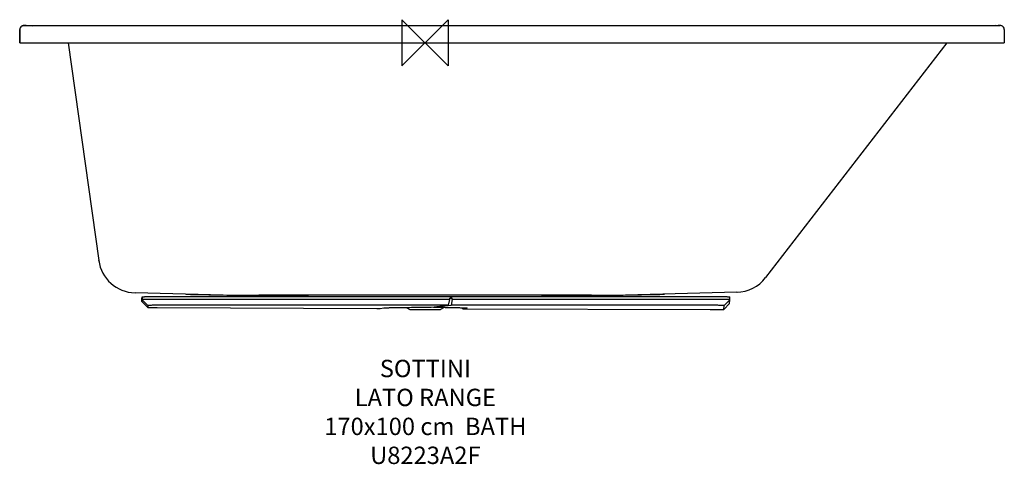
# Model space of a CAD drawing. Units: millimetres. Extents: x -700 to 1000, y -728 to 40.
import ezdxf

# ---------------------------------------------------------------- set-up
doc = ezdxf.new("R2010")
doc.units = ezdxf.units.MM
doc.header["$LTSCALE"] = 54.820741
for name, color, linetype in [('DETAIL', 2, 'CONTINUOUS'), ('Origin', 6, 'CONTINUOUS'), ('Text', 7, 'CONTINUOUS')]:
    doc.layers.add(name, color=color, linetype=linetype)
doc.styles.add('Fastrack', font='simplex.shx')

# ---------------------------------------------------------------- blocks, each defined once
blk = doc.blocks.new('ORIGIN')
at = {"layer": 'Origin'}
blk.add_lwpolyline([(-20, 20), (-20, -20), (20, 20), (20, -20)], close=True, dxfattribs=at)

msp = doc.modelspace()

# ---------------------------------------------------------------- linework, layer by layer
at = {"layer": 'DETAIL'}
for p, q in [((-700, 22.8), (-700, 0)), ((-700, 0), (-700, 22.8)), ((-689, 29.7), (-692.8, 29.8)), ((-688.1, 29.8), (-687.6, 29.8)), ((-687.6, 29.8), (984.3, 29.8)), ((-687.6, 29.8), (-677.5, 29.5)), ((973.8, 29.5), (-673.8, 29.5)), ((984.3, 29.8), (972.2, 29.5)), ((992.8, 29.8), (989.2, 29.7)), ((1000, 22.8), (1000, 0)), ((-700, 0), (1000, 0)), ((-616.3, 0), (-563.5, -376)), ((900.9, 0), (587.8, -405.6)), ((-261.8, -438.1), (-500.8, -431.9)), ((-489, -442), (-488.8, -438.7)), ((-489, -442), (-489, -442)), ((-489, -447), (-489, -442)), ((-488.8, -438.7), (-488.8, -443.7)), ((-458.8, -438.1), (496.2, -438.2)), ((287, -435.8), (-287, -435.8)), ((-201.4, -438.1), (-287, -435.8)), ((42.4, -443.2), (42.4, -441.2)), ((42.4, -441.6), (46.5, -441.2)), ((46.5, -441.2), (42.4, -441.2)), ((46.5, -443.2), (46.5, -441.2)), ((287, -435.8), (200.7, -438.2)), ((538.1, -430.9), (260.9, -438.2)), ((526.2, -443.8), (526.2, -438.8)), ((-488.8, -443.7), (-489, -447)), ((-489, -447), (-489, -447)), ((-479, -457), (-489, -447)), ((-489, -447), (-489, -447)), ((-478.8, -453.7), (-488.8, -443.7)), ((-478.8, -453.7), (-479, -457)), ((-479, -457), (-479, -457)), ((-462.5, -457.4), (-83.5, -458.7)), ((42.4, -443.2), (-458.8, -443.1)), ((40.6, -453.4), (-458.8, -453.3)), ((-77.7, -458.7), (-71.4, -457.9)), ((-32.7, -456.9), (-26.5, -460.5)), ((10.7, -456.8), (40.6, -453.4)), ((14.6, -456.8), (44.7, -453.4)), ((14.6, -456.8), (14.6, -456.3)), ((32.7, -456.9), (26.5, -460.5)), ((40.6, -453.4), (42.4, -443.2)), ((46.5, -443.2), (44.7, -453.4)), ((496.2, -453.4), (44.7, -453.4)), ((496.2, -443.2), (46.5, -443.2)), ((65, -459.2), (63.3, -457.5)), ((65.1, -459.2), (63.4, -457.5)), ((71.4, -458.5), (65.1, -459.2)), ((71.4, -458.5), (70.8, -457.9)), ((515.7, -460.4), (525.7, -450.4)), ((515.7, -460.4), (516.2, -453.8)), ((516.2, -453.8), (526.2, -443.8)), ((525.7, -450.4), (526.2, -443.8)), ((525.7, -450.4), (525.7, -450.4)), ((525.7, -450.4), (525.7, -450.4)), ((526.2, -443.8), (526.2, -443.8)), ((-26.5, -460.5), (26.5, -460.5)), ((65.1, -459.2), (65, -459.2)), ((69.1, -459.3), (492.2, -460.8)), ((515.7, -460.4), (515.7, -460.4))]:
    msp.add_line(p, q, dxfattribs=at)
for points in [[(-679.3, 29.5), (-685.6, 29.6), (-689, 29.7)], [(-673.8, 29.5), (-676.3, 29.5), (-679.3, 29.5)], [(989.2, 29.7), (982.6, 29.6), (979.6, 29.5), (976.6, 29.5), (973.8, 29.5)]]:
    msp.add_lwpolyline(points, dxfattribs=at)
for centre, radius, start, end in [((-693, 22.8), 7, 88.5821, 179.995), ((-693, 22.8), 7, 123.2554, 179.9985), ((-686.6, 591.5), 561.7, 269.3526, 269.5771), ((-687.2, 495), 465.2, 269.5662, 269.8915), ((983.7, 614.7), 584.9, 270.0611, 270.45), ((981.6, 932.5), 902.7, 270.4234, 270.7198), ((993, 22.8), 7, 0.0049, 91.4181), ((993, 22.9), 7, 0.0002, 56.5956), ((-499.1, -366.9), 65, 188, 268.5), ((536.4, -365.9), 65, 271.5, 322.3425), ((-288.5, 4263.2), 4699.1, 268.4812, 270.0183), ((288.5, 4263.2), 4699.1, 269.9817, 271.5188)]:
    msp.add_arc(centre, radius, start, end, dxfattribs=at)
for points in [[(-696.8, 28.7), (-695.7, 29.4), (-694.3, 29.9), (-692.9, 29.8)], [(996.9, 28.7), (995.7, 29.5), (994.3, 29.9), (992.9, 29.9)], [(-563.1, -377.1), (-563.3, -376.7), (-563.4, -376.4), (-563.5, -376)]]:
    msp.add_open_spline(points, degree=3, dxfattribs=at)
for points, knots in [([(-692.9, 29.8), (-692.9, 29.8), (-692.9, 29.8), (-692.9, 29.8), (-692.9, 29.8)], [0, 0, 0, 0, 0.477812, 1, 1, 1, 1]), ([(992.9, 29.9), (992.9, 29.9), (992.9, 29.8), (992.9, 29.8), (992.9, 29.8)], [0, 0, 0, 0, 0.525608, 1, 1, 1, 1]), ([(-488.8, -438.7), (-488.8, -438.7), (-488.8, -438.7), (-488.7, -438.7), (-488.5, -438.6), (-488.1, -438.6), (-487.4, -438.6), (-486.5, -438.5), (-485.2, -438.5), (-483.7, -438.4), (-481.9, -438.4), (-479.2, -438.3), (-475.3, -438.2), (-470.1, -438.2), (-464.6, -438.1), (-460.8, -438.1), (-458.8, -438.1)], [0, 0, 0, 0, 0.001608, 0.005415, 0.011558, 0.020046, 0.044016, 0.077185, 0.119212, 0.169675, 0.228139, 0.294032, 0.445378, 0.61799, 0.805466, 1, 1, 1, 1]), ([(413, -433.6), (413, -433.7), (413, -433.8), (413, -434), (413.1, -434.1), (413.1, -434.2), (413.1, -434.2)], [0, 0, 0, 0, 0.43401, 0.745156, 0.933233, 1, 1, 1, 1]), ([(496.2, -438.2), (498.1, -438.2), (502, -438.2), (507.5, -438.2), (512.6, -438.3), (516.5, -438.3), (519.3, -438.4), (521, -438.4), (522.5, -438.5), (523.8, -438.5), (524.8, -438.6), (525.4, -438.6), (525.8, -438.7), (526, -438.7), (526.1, -438.7), (526.2, -438.8), (526.2, -438.8)], [0, 0, 0, 0, 0.194814, 0.382477, 0.555184, 0.706541, 0.772411, 0.830835, 0.881242, 0.923199, 0.956284, 0.980158, 0.988595, 0.994684, 0.998436, 1, 1, 1, 1]), ([(538.1, -430.9), (538.2, -430.9), (538.5, -430.9), (538.8, -430.7), (538.9, -430.6)], [0, 0, 0, 0, 0.265886, 1, 1, 1, 1]), ([(-458.8, -443.1), (-460.8, -443.1), (-464.6, -443.1), (-470.1, -443.2), (-475.3, -443.2), (-479.2, -443.3), (-481.9, -443.4), (-483.7, -443.4), (-485.2, -443.4), (-486.5, -443.5), (-487.4, -443.6), (-488.1, -443.6), (-488.5, -443.6), (-488.7, -443.7), (-488.8, -443.7), (-488.8, -443.7), (-488.8, -443.7)], [0, 0, 0, 0, 0.194635, 0.381991, 0.554596, 0.706, 0.771865, 0.830323, 0.880803, 0.922813, 0.955982, 0.979969, 0.988455, 0.994592, 0.998393, 1, 1, 1, 1]), ([(-479, -457), (-479, -457), (-478.9, -457), (-478.6, -457.1), (-478.2, -457.1), (-477.7, -457.1), (-477, -457.2), (-475.8, -457.2), (-474.1, -457.2), (-471.7, -457.3), (-468.9, -457.3), (-465.8, -457.4), (-463.6, -457.4), (-462.5, -457.4)], [0, 0, 0, 0, 0.006957, 0.022592, 0.046927, 0.07985, 0.121094, 0.170353, 0.291518, 0.439689, 0.610592, 0.799387, 1, 1, 1, 1]), ([(-458.8, -453.3), (-460.1, -453.3), (-462.7, -453.3), (-466.4, -453.4), (-469.8, -453.4), (-472.4, -453.4), (-474.2, -453.5), (-475.4, -453.5), (-476.4, -453.5), (-477.2, -453.6), (-477.9, -453.6), (-478.3, -453.6), (-478.6, -453.7), (-478.7, -453.7), (-478.8, -453.7), (-478.8, -453.7), (-478.8, -453.7)], [0, 0, 0, 0, 0.194635, 0.381991, 0.554596, 0.706, 0.771865, 0.830323, 0.880803, 0.922813, 0.955982, 0.979969, 0.988455, 0.994592, 0.998393, 1, 1, 1, 1]), ([(-83.5, -458.7), (-82.8, -458.7), (-81.6, -458.7), (-79.9, -458.7), (-78.6, -458.7), (-77.9, -458.7), (-77.7, -458.7)], [0, 0, 0, 0, 0.336364, 0.644491, 0.877501, 1, 1, 1, 1]), ([(-71.4, -457.9), (-70.1, -457.8), (-66.8, -457.6), (-60.6, -457.4), (-52.2, -457.2), (-41.8, -457), (-29.9, -456.9), (-12.2, -456.7), (1.4, -456.7), (10.7, -456.8)], [0, 0, 0, 0, 0.045848, 0.122193, 0.226235, 0.354126, 0.501129, 0.661795, 1, 1, 1, 1]), ([(14.6, -456.8), (18.5, -456.8), (26.1, -456.8), (36.9, -456.9), (46.7, -457.1), (54.1, -457.2), (59.3, -457.4), (62.6, -457.5), (65.4, -457.6), (67.8, -457.7), (69.7, -457.8), (70.9, -457.9), (71.7, -458), (72.1, -458), (72.3, -458.1), (72.5, -458.1), (72.5, -458.2)], [0, 0, 0, 0, 0.201993, 0.391156, 0.562068, 0.70995, 0.773914, 0.830603, 0.879628, 0.920636, 0.953345, 0.977538, 0.986389, 0.993067, 0.997582, 1, 1, 1, 1]), ([(72.5, -458.2), (72.5, -458.2), (72.2, -458.4), (71.9, -458.4), (71.6, -458.4), (71.4, -458.5)], [0, 0, 0, 0, 0.216164, 0.534915, 1, 1, 1, 1]), ([(526.2, -443.8), (526.2, -443.8), (526.1, -443.7), (526, -443.7), (525.8, -443.7), (525.4, -443.6), (524.8, -443.6), (523.8, -443.5), (522.5, -443.5), (521, -443.4), (519.3, -443.4), (516.5, -443.3), (512.6, -443.3), (507.5, -443.2), (502, -443.2), (498.1, -443.2), (496.2, -443.2)], [0, 0, 0, 0, 0.001561, 0.005306, 0.011387, 0.01982, 0.043709, 0.076792, 0.11873, 0.169153, 0.227571, 0.293413, 0.444829, 0.617532, 0.805079, 1, 1, 1, 1]), ([(516.2, -453.8), (516.2, -453.8), (516.1, -453.8), (516.1, -453.7), (515.9, -453.7), (515.7, -453.7), (515.2, -453.7), (514.6, -453.6), (513.8, -453.6), (512.7, -453.6), (511.6, -453.5), (509.7, -453.5), (507.1, -453.4), (503.7, -453.4), (500, -453.4), (497.5, -453.4), (496.2, -453.4)], [0, 0, 0, 0, 0.001515, 0.005205, 0.011235, 0.01962, 0.043426, 0.076444, 0.118333, 0.168726, 0.22713, 0.292975, 0.444442, 0.617245, 0.804926, 1, 1, 1, 1]), ([(65, -459.2), (65, -459.2), (65.2, -459.2), (65.4, -459.2), (65.8, -459.2), (66.3, -459.3), (66.9, -459.3), (67.8, -459.3), (68.6, -459.3), (69.1, -459.3)], [0, 0, 0, 0, 0.022992, 0.080752, 0.171498, 0.29262, 0.440674, 0.61155, 1, 1, 1, 1]), ([(492.2, -460.8), (493.7, -460.8), (496.5, -460.8), (500.7, -460.8), (504.7, -460.8), (507.8, -460.7), (510, -460.7), (511.4, -460.7), (512.6, -460.6), (513.7, -460.6), (514.5, -460.6), (515.1, -460.5), (515.4, -460.5), (515.6, -460.5), (515.7, -460.5), (515.7, -460.4), (515.7, -460.4)], [0, 0, 0, 0, 0.182696, 0.363998, 0.535177, 0.68851, 0.756188, 0.816818, 0.869692, 0.914178, 0.949803, 0.976126, 0.985702, 0.992868, 0.997619, 1, 1, 1, 1])]:
    msp.add_open_spline(points, degree=3, knots=knots, dxfattribs=at)

# ---------------------------------------------------------------- block references
at = {"layer": 'Origin', "xscale": -2, "yscale": 2, "zscale": 2}
msp.add_blockref('ORIGIN', (0, 0), dxfattribs=at)

# ---------------------------------------------------------------- texts
at = {"layer": 'Text', "insert": (0.4, -547.5), "char_height": 30, "width": 2237.289, "attachment_point": 2, "style": 'Fastrack'}
msp.add_mtext('SOTTINI\\PLATO RANGE\\P170x100 cm  BATH\\PU8223A2F', dxfattribs=at)

doc.saveas('drawing.dxf')
